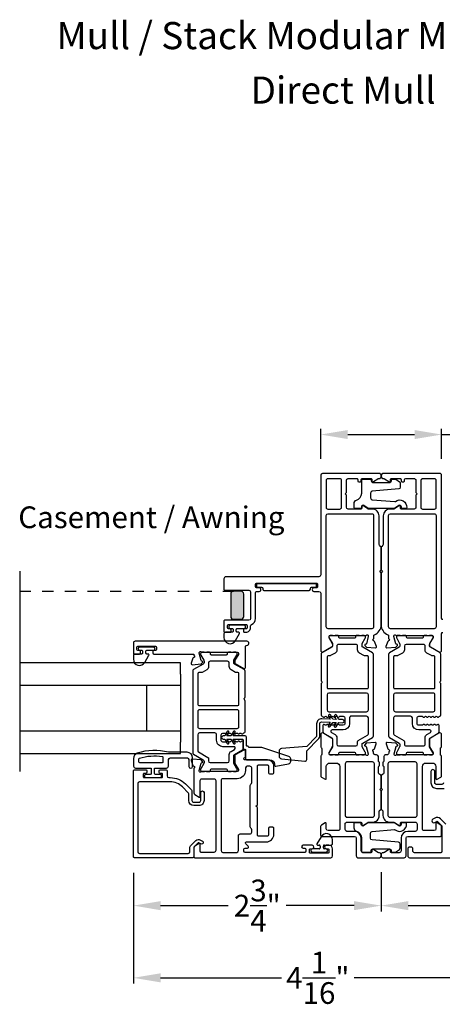
# Model space of a CAD drawing. Extents: x 0 to 68, y 0 to 44.
# Drawn here: x 22.7 to 27.4, y 6.2 to 17.1 of the extents above; entities that cross this region are included whole.
import ezdxf
from ezdxf.enums import TextEntityAlignment as Align

# ---------------------------------------------------------------- set-up
doc = ezdxf.new("R2010")
doc.units = 0
doc.header["$LTSCALE"] = 2
doc.header["$MEASUREMENT"] = 0
doc.header["$PDMODE"] = 3
doc.linetypes.add('HIDDENNEW1', pattern=[0.1875, 0.0625, -0.0625, 0.0625])
doc.layers.get('0').update_dxf_attribs({"linetype": 'CONTINUOUS'})
doc.layers.get('DEFPOINTS').update_dxf_attribs({"color": 3, "linetype": 'CONTINUOUS'})
doc.layers.add('Dim', color=7, linetype='CONTINUOUS')
doc.styles.add('Arial', font='arial.ttf')
doc.styles.get("Standard").update_dxf_attribs({"font": 'arial.ttf'})
doc.dimstyles.get("Standard").update_dxf_attribs({"dimtxt": 0.24, "dimasz": 0.3, "dimexe": 0.0625, "dimexo": 0.18, "dimgap": 0.09, "dimtad": 0, "dimdec": 4, "dimzin": 0, "dimdsep": 46, "dimlunit": 4, "dimtxsty": 'Standard', "dimcen": 0, "dimadec": 5, "dimazin": 0, "dimtfac": 1, "dimtdec": 4, "dimtofl": 0, "dimtmove": 0, "dimatfit": 3, "dimfxl": 1, "dimtolj": 1, "dimtzin": 0, "dimarcsym": 0})

# ---------------------------------------------------------------- blocks, each defined once
blk = doc.blocks.new('*D171')
at = {"layer": 'DEFPOINTS', "color": 0, "transparency": 16777216}
for p in [(23.956, 7.819), (26.697, 7.827), (26.697, 7.277)]:
    blk.add_point(p, dxfattribs=at)
at = {"layer": 'Dim', "color": 0, "lineweight": -2, "transparency": 16777216}
for p, q in [((23.956, 7.639), (23.956, 7.214)), ((26.697, 7.647), (26.697, 7.214)), ((24.256, 7.277), (25.005, 7.277)), ((26.397, 7.277), (25.647, 7.277))]:
    blk.add_line(p, q, dxfattribs=at)
at = {"layer": 'Dim', "color": 0, "transparency": 16777216}
for points in [[(24.256, 7.327), (24.256, 7.227), (23.956, 7.277)], [(26.397, 7.327), (26.397, 7.227), (26.697, 7.277)]]:
    blk.add_solid(points, dxfattribs=at)
at = {"layer": 'Dim', "color": 0, "transparency": 16777216, "insert": (25.326, 7.277), "char_height": 0.24, "attachment_point": 5}
blk.add_mtext('\\A1;2{\\H1x;\\S3/4;}"', dxfattribs=at)
blk = doc.blocks.new('*D172')
at = {"layer": 'DEFPOINTS', "color": 0, "transparency": 16777216}
for p in [(27.366, 12.486), (26.028, 12.036), (27.366, 12.036)]:
    blk.add_point(p, dxfattribs=at)
at = {"layer": 'Dim', "color": 0, "lineweight": -2, "transparency": 16777216}
for p, q in [((26.028, 12.216), (26.028, 12.548)), ((27.366, 12.216), (27.366, 12.548)), ((26.328, 12.486), (27.066, 12.486)), ((27.366, 12.486), (27.666, 12.486))]:
    blk.add_line(p, q, dxfattribs=at)
at = {"layer": 'Dim', "color": 0, "transparency": 16777216}
for points in [[(26.328, 12.536), (26.328, 12.436), (26.028, 12.486)], [(27.066, 12.536), (27.066, 12.436), (27.366, 12.486)]]:
    blk.add_solid(points, dxfattribs=at)
at = {"layer": 'Dim', "color": 0, "transparency": 16777216, "insert": (28.051, 12.486), "char_height": 0.24, "attachment_point": 5}
blk.add_mtext('\\A1;1{\\H1x;\\S5/16;}"', dxfattribs=at)
blk = doc.blocks.new('*D173')
at = {"layer": 'DEFPOINTS', "color": 0, "transparency": 16777216}
for p in [(23.956, 7.819), (28.036, 7.827), (28.036, 6.479)]:
    blk.add_point(p, dxfattribs=at)
at = {"layer": 'Dim', "color": 0, "lineweight": -2, "transparency": 16777216}
for p, q in [((23.956, 7.639), (23.956, 6.416)), ((28.036, 7.647), (28.036, 6.416)), ((24.256, 6.479), (25.595, 6.479)), ((27.736, 6.479), (26.397, 6.479))]:
    blk.add_line(p, q, dxfattribs=at)
at = {"layer": 'Dim', "color": 0, "transparency": 16777216}
for points in [[(24.256, 6.529), (24.256, 6.429), (23.956, 6.479)], [(27.736, 6.529), (27.736, 6.429), (28.036, 6.479)]]:
    blk.add_solid(points, dxfattribs=at)
at = {"layer": 'Dim', "color": 0, "transparency": 16777216, "insert": (25.996, 6.479), "char_height": 0.24, "attachment_point": 5}
blk.add_mtext('\\A1;4{\\H1x;\\S1/16;}"', dxfattribs=at)
blk = doc.blocks.new('*D174')
at = {"layer": 'DEFPOINTS', "color": 0, "transparency": 16777216}
for p in [(26.697, 7.827), (28.036, 7.827), (26.697, 7.277)]:
    blk.add_point(p, dxfattribs=at)
at = {"layer": 'Dim', "color": 0, "lineweight": -2, "transparency": 16777216}
for p, q in [((26.697, 7.647), (26.697, 7.214)), ((28.036, 7.647), (28.036, 7.214)), ((26.997, 7.277), (27.736, 7.277)), ((28.036, 7.277), (28.868, 7.277))]:
    blk.add_line(p, q, dxfattribs=at)
at = {"layer": 'Dim', "color": 0, "transparency": 16777216}
for points in [[(26.997, 7.327), (26.997, 7.227), (26.697, 7.277)], [(27.736, 7.327), (27.736, 7.227), (28.036, 7.277)]]:
    blk.add_solid(points, dxfattribs=at)
at = {"layer": 'Dim', "color": 0, "transparency": 16777216, "insert": (29.253, 7.277), "char_height": 0.24, "attachment_point": 5}
blk.add_mtext('\\A1;1{\\H1x;\\S5/16;}"', dxfattribs=at)

msp = doc.modelspace()

# ---------------------------------------------------------------- hatches: boundary and pattern name
h = msp.add_hatch(color=256)
h.dxf.hatch_style = 1
edge = h.paths.add_edge_path()
edge.add_arc((25.06321, 10.72224), 0.03125, 90.003816, 179.995781)
edge.add_line((25.03196, 10.72225), (25.03196, 10.47475))
edge.add_arc((25.06321, 10.47475), 0.03125, 180.004157, 269.996213)
edge.add_line((25.06321, 10.4435), (25.14571, 10.4435))
edge.add_arc((25.14571, 10.47475), 0.03125, 270.003787, 359.995843)
edge.add_line((25.17696, 10.47475), (25.17696, 10.72225))
edge.add_arc((25.14571, 10.72224), 0.03125, 0.004219, 89.996184)
edge.add_line((25.14571, 10.7535), (25.06321, 10.7535))

# ---------------------------------------------------------------- linework, layer by layer
for p, q in [((22.69651, 10.97595), (22.69651, 8.76061)), ((24.47528, 9.96061), (22.69651, 9.96061)), ((24.47528, 9.83561), (24.47528, 9.96061)), ((24.47528, 9.83561), (24.47528, 9.08561)), ((24.47528, 9.71061), (22.69651, 9.71061)), ((24.10028, 9.71061), (24.10028, 9.21061)), ((22.69651, 9.21061), (24.47528, 9.21061)), ((24.47528, 8.96061), (24.47528, 9.08561)), ((22.69651, 8.96061), (24.47528, 8.96061)), ((26.03218, 8.0396), (25.98617, 7.95991)), ((25.99327, 7.9476), (26.01007, 7.9476)), ((26.06907, 7.9476), (26.14307, 7.9476)), ((26.15907, 7.9636), (26.15907, 8.0056)), ((26.01007, 7.9054), (25.93679, 7.9054)), ((25.93679, 7.86997), (26.08835, 7.86997)), ((26.02207, 7.9356), (26.02207, 7.9174)), ((26.05707, 7.9174), (26.05707, 7.9356)), ((26.08835, 7.9054), (26.06907, 7.9054))]:
    msp.add_line(p, q)
at = {"linetype": 'HIDDENNEW1'}
msp.add_line((22.69651, 10.7535), (25.06321, 10.7535), dxfattribs=at)
for points in [[(26.61473, 10.26111, -0.30791252), (26.6222, 10.2721, 0.30794119), (26.69696, 10.38196), (26.69696, 10.95848), (26.68096, 10.97448), (26.69696, 10.99048), (26.69696, 11.23601, 0.19886587), (26.69119, 11.24992), (26.6791, 11.26202, -0.19878524), (26.67333, 11.27593), (26.67333, 11.58668, 0.41422675), (26.59853, 11.66148), (26.56063, 11.66148, -0.14946107), (26.54962, 11.66485), (26.50277, 11.69645, 0.60088212), (26.48436, 11.68665), (26.48436, 11.67329, -0.41420438), (26.47255, 11.66148), (26.33278, 11.66148, -0.41420237), (26.3131, 11.68117), (26.3131, 11.81503), (26.29735, 11.83077), (26.3131, 11.84652), (26.3131, 11.98038, -0.41420764), (26.33278, 12.00007), (26.4253, 12.00007, -0.41423587), (26.43711, 11.98826), (26.43711, 11.97489, 0.41420074), (26.44892, 11.96308), (26.46467, 11.96308, 0.41423587), (26.47648, 11.97489), (26.47648, 11.98826, -0.41420074), (26.48829, 12.00007), (26.58278, 12.00007, -0.41423587), (26.59459, 11.98826), (26.59459, 11.97489, 0.59904448), (26.61296, 11.96507), (26.6605, 11.99676, -0.14805471), (26.67142, 12.00007), (26.67727, 12.00007, 0.41426198), (26.69696, 12.01975), (26.69696, 12.0355, 0.41426198), (26.67727, 12.05519), (26.04735, 12.05519, 0.4142111), (26.02766, 12.0355), (26.02766, 10.93314, -0.41420555), (26.00798, 10.91346), (24.98042, 10.91346, 0.41422213), (24.9568, 10.88983), (24.9568, 10.77566, 0.41424079), (24.96861, 10.76385), (25.23239, 10.76385, -0.41420687), (25.25207, 10.74417), (25.25207, 10.45283, -0.41420579), (25.23239, 10.43314), (24.96861, 10.43314, 0.4142397), (24.9568, 10.42133), (24.9568, 10.31109, 0.41423969), (24.96861, 10.29928), (25.02373, 10.29928, 0.41423969), (25.03554, 10.31109), (25.03554, 10.32684, 0.41423969), (25.02373, 10.33865), (25.00798, 10.33865, -0.41420457), (24.99617, 10.35046), (24.99617, 10.37409, -0.41420457), (25.00798, 10.3859), (25.20089, 10.3859, -0.41423968), (25.2127, 10.37409), (25.2127, 10.35046, -0.41423941), (25.20089, 10.33865), (25.18515, 10.33865, 0.41420483), (25.17333, 10.32684), (25.17333, 10.31109, 0.41420483), (25.18515, 10.29928), (25.20089, 10.29928, 0.41421709), (25.25207, 10.35046), (25.25207, 10.36693, -0.29327144), (25.26356, 10.38483, 0.29325808), (25.30719, 10.45283), (25.30719, 10.74023, -0.41420347), (25.319, 10.75204), (25.34656, 10.75204, 1.00001676), (25.34656, 10.79141), (25.319, 10.79141, -0.41420567), (25.30719, 10.80322), (25.30719, 10.83078, -0.41420567), (25.319, 10.84259), (25.98042, 10.84259, -0.41424079), (25.99223, 10.83078), (25.99223, 10.80322, -0.41424079), (25.98042, 10.79141), (25.95241, 10.79141, 1.00001676), (25.95241, 10.75204), (26.00798, 10.75204, -0.41420555), (26.02766, 10.73235), (26.02766, 10.09989, 0.57735408), (26.05719, 10.08285), (26.15483, 10.13922, 0.26795985), (26.16074, 10.14945), (26.16074, 10.17573), (26.12137, 10.24023), (26.12137, 10.25204, -0.41420457), (26.13318, 10.26385), (26.52547, 10.26385, 0.21341473), (26.53427, 10.26779, -0.68852179), (26.55489, 10.25991), (26.55489, 10.25204), (26.53358, 10.17251, -0.26790477), (26.52801, 10.16694), (26.52135, 10.16516, 0.57737403), (26.51782, 10.15198), (26.53518, 10.13462), (26.6326, 10.1261, 0.54863883), (26.64473, 10.14191), (26.62451, 10.19745, 0.26373547), (26.61564, 10.20501, -0.79280036), (26.61473, 10.22799), (26.61473, 10.26111)], [(26.25798, 11.98432, 0.41420438), (26.24617, 11.99613), (26.1064, 11.99613, 0.41423218), (26.08672, 11.97645), (26.08672, 11.68117, 0.41423481), (26.1064, 11.66148), (26.23829, 11.66148, 0.41421374), (26.25798, 11.68117), (26.25798, 11.98432)], [(27.37806, 10.44058, -0.41424079), (27.36625, 10.45239), (27.36625, 12.0355, 0.41421983), (27.34657, 12.05519), (26.71664, 12.05519, 0.41418491), (26.69696, 12.0355), (26.69696, 12.01975, 0.41418491), (26.71664, 12.00007), (26.7225, 12.00007, -0.14809908), (26.73341, 11.99676), (26.78096, 11.96507, 0.59893394), (26.79932, 11.97489), (26.79932, 11.98826, -0.41423587), (26.81113, 12.00007), (26.90562, 12.00007, -0.41423587), (26.91743, 11.98826), (26.91743, 11.97489, 0.4142395), (26.92924, 11.96308), (26.94499, 11.96308, 0.4142395), (26.9568, 11.97489), (26.9568, 11.98826, -0.41409539), (26.96861, 12.00007), (27.06113, 12.00007, -0.41422728), (27.08082, 11.98038), (27.08082, 11.84652), (27.09657, 11.83077), (27.08082, 11.81503), (27.08082, 11.68117, -0.41421983), (27.06113, 11.66148), (26.92137, 11.66148, -0.4142395), (26.90956, 11.67329), (26.90956, 11.68665, 0.60088555), (26.89114, 11.69645), (26.8443, 11.66485, -0.1493571), (26.83329, 11.66148), (26.79583, 11.66148, 0.41422216), (26.72103, 11.58668), (26.72103, 11.27617, -0.19878054), (26.71527, 11.26225), (26.70272, 11.24971, 0.19907579), (26.69696, 11.23579), (26.69696, 10.99022), (26.71271, 10.97448), (26.69696, 10.95873), (26.69696, 10.38196, 0.30794107), (26.77171, 10.2721, -0.30797135), (26.77919, 10.26111), (26.77919, 10.22799, -0.79269519), (26.77827, 10.20501, 0.26369033), (26.76941, 10.19745), (26.74919, 10.14191, 0.54870522), (26.76132, 10.1261), (26.85873, 10.13462), (26.87609, 10.15198, 0.57750511), (26.87256, 10.16516), (26.86591, 10.16694, -0.26819262), (26.86034, 10.17251), (26.83903, 10.25204), (26.83903, 10.25991, -0.68853604), (26.85964, 10.26779, 0.21339293), (26.86845, 10.26385), (27.26074, 10.26385, -0.41423859), (27.27255, 10.25204), (27.27255, 10.24023), (27.23318, 10.17573), (27.23318, 10.14945, 0.26797316), (27.23908, 10.13922), (27.33672, 10.08285, 0.57730246), (27.36625, 10.09989), (27.36625, 10.28704, -0.41424079), (27.37806, 10.29885)], [(25.0468, 10.29928), (24.9728, 10.29928, 0.41421626), (24.9568, 10.28328), (24.9568, 10.24128, 0.76733024), (25.08369, 10.20728), (25.1297, 10.28698, 0.57734672), (25.12259, 10.29928), (25.1058, 10.29928, -0.41422016), (25.0938, 10.31128), (25.0938, 10.32948, -0.41422016), (25.1058, 10.34148), (25.17908, 10.34148, 1.00000026), (25.17908, 10.37691), (25.02752, 10.37691, 1.00000026), (25.02752, 10.34148), (25.0468, 10.34148, -0.41422016), (25.0588, 10.32948), (25.0588, 10.31128, -0.41422016), (25.0468, 10.29928)], [(25.20771, 10.15381, 1.0572821), (25.21034, 10.20091), (23.97412, 10.20091, 0.41421428), (23.95444, 10.18123), (23.95444, 10.06691, 0.4142305), (23.96231, 10.05904), (24.02137, 10.05904, 0.41420567), (24.03318, 10.07085), (24.03318, 10.08659, 0.41420567), (24.02137, 10.09841), (24.00562, 10.09841, -0.41420347), (23.99381, 10.11022), (23.99381, 10.13384, -0.41420457), (24.00562, 10.14565), (24.19853, 10.14565, -0.41420457), (24.21034, 10.13384), (24.21034, 10.11022, -0.41420347), (24.19853, 10.09841), (24.18278, 10.09841, 0.41420567), (24.17097, 10.08659), (24.17097, 10.07085, 0.41420567), (24.18278, 10.05904), (24.62372, 10.05904), (24.62372, 10.04287, -0.79282252), (24.62281, 10.01989, 0.26373547), (24.61394, 10.01233), (24.59373, 9.95679, 0.54862546), (24.60586, 9.94098), (24.70327, 9.9495), (24.72063, 9.96687, 0.57737253), (24.7171, 9.98004), (24.71045, 9.98182, -0.26794334), (24.70488, 9.98739), (24.68357, 10.06692), (24.68357, 10.0748, -0.68849618), (24.70418, 10.08267, 0.21341664), (24.71299, 10.07873), (25.10483, 10.07873, -0.41420347), (25.11664, 10.06692), (25.11664, 10.05511), (25.07727, 9.99061), (25.07727, 9.96433, 0.26795985), (25.08317, 9.9541), (25.17687, 9.9, 0.5773594), (25.19459, 9.91023), (25.19459, 10.14207, -0.44721276), (25.20771, 10.15381)], [(24.10344, 10.10123), (24.17672, 10.10123, 1), (24.17672, 10.13667), (24.02515, 10.13667, 1), (24.02515, 10.10123), (24.04444, 10.10123, -0.41421972), (24.05644, 10.08923), (24.05644, 10.07104, -0.41421972), (24.04444, 10.05904), (23.97044, 10.05904, 0.41421528), (23.95444, 10.04304), (23.95444, 10.00104, 0.76732577), (24.08133, 9.96704), (24.12734, 10.04673, 0.57734672), (24.12023, 10.05904), (24.10344, 10.05904, -0.4142054), (24.09144, 10.07104), (24.09144, 10.08923, -0.4142054), (24.10344, 10.10123)], [(27.29129, 9.68808), (27.29129, 10.02667, 0.4142395), (27.27948, 10.03848), (27.26433, 10.03848, -0.13167559), (27.25449, 10.04112), (27.20361, 10.07049, -0.26793757), (27.18392, 10.10459), (27.18392, 10.1457, 0.41422278), (27.16424, 10.16538), (26.97338, 10.16538, 0.41418787), (26.9537, 10.1457), (26.9537, 10.10459, -0.26793757), (26.93401, 10.07049), (26.88313, 10.04112, -0.13170589), (26.87328, 10.03848), (26.84641, 10.03848, 0.4142395), (26.8346, 10.02667), (26.8346, 9.68808, 0.4142395), (26.84641, 9.67627), (27.27948, 9.67627, 0.4142395), (27.29129, 9.68808)], [(26.83458, 9.17815, 0.26797918), (26.84442, 9.1611), (26.94777, 9.10144, -0.26797005), (26.95367, 9.09121), (26.95367, 9.06298, 0.41422356), (26.97336, 9.04329), (27.1643, 9.04329, 0.41422356), (27.18399, 9.06298), (27.18399, 9.13435, -0.26793827), (27.20367, 9.16845), (27.24185, 9.19049, 0.76733338), (27.23398, 9.21988), (27.11411, 9.21988, -0.41419267), (27.04324, 9.29074), (27.04324, 9.35248, 0.41418787), (27.02355, 9.37216), (26.85426, 9.37216, 0.41422278), (26.83458, 9.35248), (26.83458, 9.17815)], [(24.66686, 8.99303, 0.26797007), (24.67671, 8.97599), (24.78006, 8.91632, -0.26791162), (24.78596, 8.90609), (24.78596, 8.87786, 0.41420456), (24.80565, 8.85817), (24.99659, 8.85817, 0.41421328), (25.01628, 8.87786), (25.01628, 8.94923, -0.26794227), (25.03596, 8.98333), (25.07414, 9.00537, 0.76732821), (25.06627, 9.03476), (24.94639, 9.03476, -0.41421609), (24.87553, 9.10562), (24.87553, 9.16736, 0.41421855), (24.85584, 9.18704), (24.68655, 9.18704, 0.41420982), (24.66686, 9.16736), (24.66686, 8.99303)], [(26.69299, 8.34139, 0.198849), (26.69651, 8.34987), (26.69651, 8.54576), (26.68076, 8.56151), (26.69651, 8.57726), (26.69651, 8.70914, 0.34777441), (26.68135, 8.72829, -0.34775247), (26.6662, 8.74745), (26.6662, 8.811, -0.41420978), (26.67801, 8.82281), (26.67831, 8.86218, -0.41425734), (26.66631, 8.87418), (26.66631, 8.92518, 0.41420237), (26.64663, 8.94487), (26.6316, 8.94487, -0.41420982), (26.61192, 8.96455), (26.61192, 8.98073, -0.79279651), (26.61283, 9.00371, 0.26373176), (26.6217, 9.01127), (26.64191, 9.06681, 0.54860617), (26.62979, 9.08262), (26.53237, 9.07409), (26.51501, 9.05673, 0.57734099), (26.51854, 9.04356), (26.5252, 9.04178, -0.26802155), (26.53076, 9.03621), (26.55207, 8.95668), (26.55207, 8.9488, -0.68851656), (26.53146, 8.94093, 0.21340903), (26.52266, 8.94487), (26.13318, 8.94487, -0.41420438), (26.12137, 8.95668), (26.12137, 8.96849), (26.16074, 9.03299), (26.16074, 9.11832, 0.2679522), (26.15483, 9.12855), (26.05719, 9.18492, 0.57735408), (26.02766, 9.16788), (26.02766, 9.04082, 0.19892638), (26.03343, 9.0269), (26.03371, 9.02662, -0.19892638), (26.03948, 9.0127), (26.03948, 8.95026, -0.19781986), (26.03377, 8.9364), (26.03349, 8.93612, 0.20000507), (26.02766, 8.92215), (26.02766, 8.71492, 0.26791646), (26.03751, 8.69787), (26.0784, 8.67426, 0.57734299), (26.09021, 8.68108), (26.09021, 8.81494, -0.41420937), (26.12958, 8.85431), (26.20044, 8.85431, -0.41421991), (26.23981, 8.81494), (26.23981, 8.12596, -0.41423963), (26.22013, 8.10628), (26.10989, 8.10628, -0.41420982), (26.09021, 8.12596), (26.09021, 8.18502, 0.57734299), (26.0784, 8.19184), (26.03706, 8.16797, 0.26796808), (26.02722, 8.15092), (26.02722, 8.0551, 0.4142395), (26.03903, 8.04329), (26.40123, 8.04329, -0.41420982), (26.42092, 8.0236), (26.42092, 7.82675, 0.4142111), (26.4406, 7.80707), (26.67682, 7.80707, 0.41420237), (26.69651, 7.82675), (26.69651, 7.8425, 0.41420237), (26.67682, 7.86218), (26.67097, 7.86218, -0.14812369), (26.66005, 7.86549), (26.61251, 7.89719, 0.59904448), (26.59415, 7.88736), (26.59415, 7.874, -0.41417804), (26.58233, 7.86218), (26.49572, 7.86218, -0.41420237), (26.47603, 7.88187), (26.47603, 8.02341, 0.41420808), (26.40103, 8.09841), (26.31855, 8.09841, -0.41420764), (26.29887, 8.11809), (26.29887, 8.18041, -0.41421704), (26.31887, 8.20041), (26.47187, 8.20041, -0.41417388), (26.48387, 8.18841), (26.48387, 8.17541, 0.60088519), (26.50258, 8.16546), (26.54932, 8.19699, -0.14947068), (26.56051, 8.20041), (26.6017, 8.20041, 0.41421361), (26.6767, 8.27541), (26.6767, 8.32013, -0.19897358), (26.68022, 8.32862), (26.69299, 8.34139)], [(24.62378, 7.91794), (24.62378, 7.81879, -0.41424828), (24.61197, 7.80698), (23.96827, 7.80698, -0.41424828), (23.95646, 7.81879), (23.95646, 8.76761, -0.41423587), (23.96827, 8.77942), (24.09426, 8.77942, -0.41421799), (24.10213, 8.77155), (24.10213, 8.74792, -0.41421799), (24.09426, 8.74005), (24.07261, 8.74005, 0.41422119), (24.06473, 8.73218), (24.06473, 8.70068, 0.41422119), (24.07261, 8.69281), (24.26946, 8.69281, 0.41422119), (24.27733, 8.70068), (24.27733, 8.73218, 0.41422119), (24.26946, 8.74005), (24.2478, 8.74005, -0.41416531), (24.23993, 8.74792), (24.23993, 8.77155, -0.41416531), (24.2478, 8.77942), (24.3167, 8.77942, -0.41420074), (24.32851, 8.76761), (24.32851, 8.71249, 0.4142111), (24.3482, 8.69281), (24.36239, 8.69281, -0.19891051), (24.5322, 8.62247), (24.59763, 8.55704, -0.19885994), (24.60339, 8.54312), (24.60339, 8.43938, 0.41423744), (24.62308, 8.41969), (24.68132, 8.41969, 0.41421637), (24.70101, 8.43938), (24.70101, 8.52753, -1), (24.73644, 8.52753), (24.73644, 8.43938, -0.41421541), (24.68132, 8.38426), (24.62308, 8.38426, -0.41421229), (24.56796, 8.43938), (24.56796, 8.51174, 0.19885994), (24.56219, 8.52566), (24.4988, 8.58906, 0.19891306), (24.36239, 8.64556), (24.02339, 8.64556, 0.4142111), (24.00371, 8.62588), (24.00371, 7.87391, 0.4142111), (24.02339, 7.85422), (24.56079, 7.85422, 0.4142111), (24.58048, 7.87391), (24.58048, 7.92304, -0.19889143), (24.58624, 7.93695), (24.64535, 7.99607, -0.33947996), (24.69763, 8.00295), (24.71945, 7.99035, -1.00000151), (24.70173, 7.95966), (24.67991, 7.97226, 0.3394826), (24.67041, 7.97101), (24.62609, 7.92669, 0.19883628), (24.62378, 7.92112), (24.62378, 7.81879, 0.41421316), (24.63559, 7.80698), (26.13938, 7.80698, 0.41421291), (26.15907, 7.82666), (26.15907, 7.9054, 0.41420674), (26.1197, 7.94477), (26.09017, 7.94477, 1.0000149), (26.09017, 7.9054), (26.11183, 7.9054, -0.41418619), (26.1197, 7.89753), (26.1197, 7.86603, -0.41421254), (26.11183, 7.85816), (25.91104, 7.85816, -0.41415985), (25.90316, 7.86603), (25.90316, 7.89753, -0.41417077), (25.91104, 7.9054), (25.93267, 7.9054, 0.9999851), (25.93267, 7.94477), (25.8323, 7.94477, 0.99997206), (25.8323, 7.91328), (25.85198, 7.91328, -0.41421316), (25.86379, 7.90146), (25.86379, 7.87784, -0.41421316), (25.85198, 7.86603), (25.19057, 7.86603, -0.41421316), (25.17875, 7.87784), (25.17875, 7.90146, -0.41421316), (25.19057, 7.91328), (25.21812, 7.91328, 0.66816414), (25.22648, 7.93344), (25.19789, 7.96203, -0.66820099), (25.20624, 7.98219), (25.42678, 7.98219, 0.41421255), (25.50946, 8.06486), (25.50946, 8.13179, 0.41423587), (25.49765, 8.14361), (25.46222, 8.14361, 0.41420074), (25.45041, 8.13179), (25.45041, 8.05699, -0.41420438), (25.43859, 8.04518), (25.339, 8.04518, -0.4142395), (25.32719, 8.05699), (25.32719, 8.36112), (25.31144, 8.37687), (25.32719, 8.39261), (25.32719, 8.82077, -0.4142395), (25.339, 8.83258), (25.43859, 8.83258, -0.41420438), (25.45041, 8.82077), (25.45041, 8.74597, 0.41420438), (25.46222, 8.73416), (25.49765, 8.73416, 0.41418983), (25.50946, 8.74597), (25.50946, 8.81683, 0.41421487), (25.43859, 8.8877), (25.18826, 8.8877, -0.76735721), (25.18235, 8.90974), (25.18869, 8.9134, 0.2679522), (25.19459, 8.92363), (25.19459, 8.9873, 0.57735733), (25.17687, 8.99753), (25.08317, 8.94343, 0.26796462), (25.07727, 8.93321), (25.07727, 8.84787), (25.11664, 8.78337), (25.11664, 8.77156, -0.41420438), (25.10483, 8.75975), (24.71304, 8.75975, 0.21342424), (24.70424, 8.75581, -0.68852898), (24.68363, 8.76368), (24.68363, 8.77156), (24.70493, 8.85109, -0.2679451), (24.7105, 8.85666), (24.71716, 8.85844, 0.57737055), (24.72069, 8.87161), (24.70333, 8.88897), (24.60591, 8.8975, 0.54861969), (24.59379, 8.88169), (24.614, 8.82615, 0.26373176), (24.62287, 8.81859, -0.79279651), (24.62378, 8.79561), (24.62378, 8.52279, 0.26791646), (24.63362, 8.50574), (24.68284, 8.47733, 0.5773492), (24.69465, 8.48415), (24.69465, 8.66132, -0.41421855), (24.71433, 8.68101), (24.84687, 8.68101, -0.41421855), (24.86656, 8.66132), (24.86656, 7.88572, -0.4142111), (24.84687, 7.86603), (24.70646, 7.86603, -0.41418832), (24.69465, 7.87784), (24.69465, 7.95658, 0.57734299), (24.68284, 7.9634), (24.63362, 7.93499, 0.26790901), (24.62378, 7.91794)], [(26.31855, 8.86612, 0.41420237), (26.29887, 8.84644), (26.29887, 8.27541, 0.41421704), (26.31887, 8.25541), (26.6017, 8.25541, 0.41423779), (26.6217, 8.27541), (26.6217, 8.84644, 0.41420237), (26.60202, 8.86612), (26.31855, 8.86612)], [(27.38861, 8.63631, -0.41419236), (27.36893, 8.61663), (27.31068, 8.61663, -0.41422728), (27.29099, 8.63631), (27.29099, 8.7599, 0.99999661), (27.24768, 8.7599), (27.24768, 8.63631, 0.41422885), (27.31068, 8.57332), (27.39255, 8.57332, 0.41420501)], [(27.41181, 8.17836), (27.35222, 8.23795, 0.33948087), (27.29043, 8.24608), (27.26862, 8.23348, 1.00008303), (27.29027, 8.19598), (27.31209, 8.20857, -0.33946999), (27.3216, 8.20732), (27.36592, 8.163, -0.19855425), (27.36822, 8.15744), (27.36822, 7.874, -0.41409539), (27.35641, 7.86218), (27.06704, 7.86218, -0.41422728), (27.04735, 7.88187), (27.04735, 7.90549, 0.41430413), (27.02767, 7.92518), (27.01192, 7.92518, 0.41421983), (26.99223, 7.90549), (26.99223, 7.82675, 0.41421983), (27.01192, 7.80707), (28.01586, 7.80707, 0.41430413)]]:
    msp.add_lwpolyline(points, format="xyb")
for points in [[(26.42467, 11.76149, 0.32896185), (26.48161, 11.83866), (26.48161, 11.9805, -0.41422403), (26.4954, 11.99429), (26.58208, 11.99429, -0.41420985), (26.58799, 11.98838), (26.58799, 11.97501, 0.41420742), (26.60572, 11.95728), (26.79287, 11.95728, 0.41420742), (26.8106, 11.97501), (26.8106, 11.98838, -0.41425948), (26.81651, 11.99429), (26.85, 11.99429, -0.14805508), (26.85765, 11.99198), (26.90033, 11.96352, -0.25078158), (26.9091, 11.94713), (26.9091, 11.90396, -0.38888543), (26.89112, 11.88434), (26.59809, 11.8587, 0.38886911), (26.58011, 11.83908), (26.58011, 11.78547, 0.38887655), (26.59809, 11.76584), (26.84688, 11.74408, 0.1925046), (26.85528, 11.74661, -0.66927819), (26.97951, 11.67773, -0.38089466), (26.96777, 11.66727), (26.92683, 11.66727, -0.41416021), (26.92092, 11.67318), (26.92092, 11.68655, 0.59903116), (26.89335, 11.7013), (26.84577, 11.66958, -0.1480843), (26.83812, 11.66727), (26.56046, 11.66727, -0.1480843), (26.55281, 11.66958), (26.50523, 11.7013, 0.5990223), (26.47767, 11.68655), (26.47767, 11.67318, -0.41420985), (26.47176, 11.66727), (26.40872, 11.66727, -0.41422226), (26.3969, 11.67909), (26.3969, 11.72384, -0.32896603)], [(27.15562, 11.99613, 0.41421983), (27.13594, 11.97645), (27.13594, 11.68117, 0.41421983), (27.15562, 11.66148), (27.28751, 11.66148, 0.41421983), (27.3072, 11.68117), (27.3072, 11.97645, 0.41421983), (27.28751, 11.99613)], [(26.61777, 11.58668, 0.41422356), (26.59808, 11.60636), (26.10596, 11.60636, 0.4142061), (26.08627, 11.58668), (26.08627, 10.36228, 0.41420595), (26.10596, 10.34259), (26.59808, 10.34259, 0.41422341), (26.61777, 10.36228)], [(27.30764, 11.58668, 0.41421983), (27.28796, 11.60636), (26.79583, 11.60636, 0.41418491), (26.77615, 11.58668), (26.77615, 10.36228, 0.41418809), (26.79583, 10.34259), (27.28796, 10.34259, 0.41422301), (27.30764, 10.36228)], [(25.91321, 10.7855, -0.41421356), (25.92721, 10.7995), (25.97421, 10.7995, 0.41421356), (25.98221, 10.8075), (25.98221, 10.8265, 0.41421356), (25.97421, 10.8345), (25.32521, 10.8345, 0.41421356), (25.31721, 10.8265), (25.31721, 10.8075, 0.41421356), (25.32521, 10.7995), (25.37221, 10.7995, -0.41421356), (25.38621, 10.7855), (25.38621, 10.7765, 0.41421356), (25.40021, 10.7625), (25.89921, 10.7625, 0.41421356), (25.91321, 10.7765)], [(25.06321, 10.7535, 0.41417249), (25.03196, 10.72225), (25.03196, 10.47475, 0.41417296), (25.06321, 10.4435), (25.14571, 10.4435, 0.41417296), (25.17696, 10.47475), (25.17696, 10.72225, 0.41417249), (25.14571, 10.7535)], [(26.6009, 9.13614, 0.26793827), (26.61074, 9.15319), (26.61074, 10.05552, 0.26793641), (26.6009, 10.07257), (26.49558, 10.13338, -0.26791621), (26.48574, 10.15042), (26.48574, 10.16603, -0.1316474), (26.48838, 10.17588), (26.52148, 10.23322, 0.13170078), (26.52412, 10.24307), (26.52412, 10.2481, 0.4141918), (26.50837, 10.26385), (26.48773, 10.26385, 0.16229626), (26.48179, 10.26187, -0.16227552), (26.47584, 10.25989), (26.46393, 10.25989, -0.16229071), (26.45798, 10.26187, 0.16228107), (26.45203, 10.26385), (26.426, 10.26385, 0.41421767), (26.41412, 10.25197), (26.41412, 10.24484, -0.41421767), (26.40224, 10.23296), (26.24049, 10.23296, -0.41421767), (26.22861, 10.24484), (26.22861, 10.25197, 0.41421767), (26.21673, 10.26385), (26.1907, 10.26385, 0.16228107), (26.18475, 10.26187, -0.16229071), (26.17881, 10.25989), (26.16689, 10.25989, -0.16227552), (26.16095, 10.26187, 0.16223707), (26.155, 10.26385), (26.13436, 10.26385, 0.4141918), (26.11861, 10.2481), (26.11861, 10.24307, 0.13164717), (26.12125, 10.23322), (26.15436, 10.17588, -0.1316474), (26.157, 10.16603), (26.157, 10.15042, -0.26793802), (26.14715, 10.13338), (26.04184, 10.07257, 0.26791459), (26.03199, 10.05552), (26.03199, 9.76883, 0.19886814), (26.03545, 9.76048), (26.03939, 9.75655, -0.4141631), (26.03939, 9.73984), (26.03545, 9.73591, 0.19886975), (26.03199, 9.72755), (26.03199, 9.38396, 0.40495096), (26.04343, 9.37216, -0.25948717), (26.05328, 9.36626, 0.5564809), (26.07335, 9.36563, -0.53599761), (26.09302, 9.36563, 0.53597417), (26.11269, 9.36563, -0.53599761), (26.13236, 9.36563, 0.53597417), (26.15203, 9.36563, -0.53599761), (26.1717, 9.36563, 0.53597417), (26.19137, 9.36563, -0.53598163), (26.21105, 9.36563, 0.53599016), (26.23072, 9.36563, -0.25106832), (26.24055, 9.3709), (26.27607, 9.3709, -0.41421283), (26.29575, 9.35121), (26.29575, 9.29074, -0.41421283), (26.27607, 9.27106), (26.24055, 9.27106, -0.25106832), (26.23072, 9.27633, 0.53599016), (26.21105, 9.27633, -0.53598163), (26.19137, 9.27633, 0.53597417), (26.1717, 9.27633, -0.53599761), (26.15203, 9.27633, 0.53597417), (26.13236, 9.27633, -0.53599761), (26.11269, 9.27633, 0.53597417), (26.09302, 9.27633, -0.53599761), (26.07335, 9.27633, 0.74254221), (26.0517, 9.26979), (26.0517, 9.20087, 0.26796808), (26.06154, 9.18382), (26.14715, 9.13439, -0.26791646), (26.157, 9.11734), (26.157, 9.04269, -0.13164346), (26.15436, 9.03284), (26.12125, 8.97549, 0.13164901), (26.11861, 8.96565), (26.11861, 8.96061, 0.41419598), (26.13436, 8.94487), (26.155, 8.94487, 0.16222657), (26.16095, 8.94685, -0.16229158), (26.16689, 8.94883), (26.17881, 8.94883, -0.16230676), (26.18475, 8.94685, 0.16227057), (26.1907, 8.94487), (26.21673, 8.94487, 0.41422584), (26.22861, 8.95675), (26.22861, 8.96388, -0.41421349), (26.24049, 8.97576), (26.40224, 8.97576, -0.41421349), (26.41412, 8.96388), (26.41412, 8.95675, 0.41422584), (26.426, 8.94487), (26.45203, 8.94487, 0.16227057), (26.45798, 8.94685, -0.16230676), (26.46393, 8.94883), (26.47584, 8.94883, -0.16229158), (26.48179, 8.94685, 0.16228576), (26.48773, 8.94487), (26.50837, 8.94487, 0.41419598), (26.52412, 8.96061), (26.52412, 8.96565, 0.13170263), (26.52148, 8.97549), (26.48838, 9.03284, -0.13164346), (26.48574, 9.04269), (26.48574, 9.05829, -0.26791646), (26.49558, 9.07534)], [(27.23318, 9.11832, -0.07170842), (27.23365, 9.12163, -0.21008277), (27.24302, 9.13439), (27.32863, 9.18382, 0.2679819), (27.33847, 9.20087), (27.33847, 9.26979, 0.74249413), (27.31683, 9.27633, -0.53602213), (27.29716, 9.27633, 0.53596565), (27.27748, 9.27633, -0.5359582), (27.25781, 9.27633, 0.53602959), (27.23814, 9.27633, -0.5359582), (27.21847, 9.27633, 0.53596565), (27.1988, 9.27633, -0.53602213), (27.17913, 9.27633, 0.53596565), (27.15946, 9.27633, -0.25119914), (27.14962, 9.27106), (27.11411, 9.27106, -0.4142242), (27.09442, 9.29074), (27.09442, 9.35121, -0.41422288), (27.11411, 9.3709), (27.14962, 9.3709, -0.25120165), (27.15946, 9.36563, 0.5359582), (27.17913, 9.36563, -0.53602586), (27.1988, 9.36563, 0.5359582), (27.21847, 9.36563, -0.53596192), (27.23814, 9.36563, 0.53602213), (27.25781, 9.36563, -0.53596192), (27.27748, 9.36563, 0.5359582), (27.29716, 9.36563, -0.53602586), (27.31683, 9.36563, 0.5564521), (27.33689, 9.36626, -0.25953649), (27.34675, 9.37216, 0.40493758), (27.35818, 9.38396), (27.35818, 9.72755, 0.19893384), (27.35472, 9.73591), (27.35078, 9.73984, -0.4141631), (27.35078, 9.75655), (27.35472, 9.76048, 0.19893384), (27.35818, 9.76883), (27.35818, 10.05552, 0.26789405), (27.34834, 10.07257), (27.24302, 10.13338, -0.26810087), (27.23318, 10.15042), (27.23318, 10.16603, -0.13154016), (27.23582, 10.17588), (27.26893, 10.23322, 0.13153968), (27.27156, 10.24307), (27.27156, 10.2481, 0.41430308), (27.25582, 10.26385), (27.23517, 10.26385, 0.1622988), (27.22923, 10.26187, -0.1621339), (27.22328, 10.25989), (27.21137, 10.25989, -0.16237065), (27.20542, 10.26187, 0.16235955), (27.19948, 10.26385), (27.17345, 10.26385, 0.41419612), (27.16157, 10.25197), (27.16157, 10.24484, -0.41433735), (27.14969, 10.23296), (26.98793, 10.23296, -0.41419767), (26.97605, 10.24484), (26.97605, 10.25197, 0.41433581), (26.96417, 10.26385), (26.93814, 10.26385, 0.16235955), (26.9322, 10.26187, -0.16237065), (26.92625, 10.25989), (26.91433, 10.25989, -0.1621339), (26.90839, 10.26187, 0.1622988), (26.90244, 10.26385), (26.8818, 10.26385, 0.41430308), (26.86605, 10.2481), (26.86605, 10.24307, 0.13153968), (26.86869, 10.23322), (26.9018, 10.17588, -0.13154016), (26.90444, 10.16603), (26.90444, 10.15042, -0.26810087), (26.8946, 10.13338), (26.78928, 10.07257, 0.26789405), (26.77944, 10.05552), (26.77944, 9.15319, 0.26789464), (26.78928, 9.13614), (26.8946, 9.07534, -0.26810112), (26.90444, 9.05829), (26.90444, 9.04269, -0.13154271), (26.9018, 9.03284), (26.86869, 8.97549, 0.13153899), (26.86605, 8.96565), (26.86605, 8.96061, 0.41430308), (26.8818, 8.94487), (26.90244, 8.94487, 0.1622877), (26.90839, 8.94685, -0.1621339), (26.91433, 8.94883), (26.92625, 8.94883, -0.16237065), (26.9322, 8.94685, 0.16234845), (26.93814, 8.94487), (26.96417, 8.94487, 0.41433273), (26.97605, 8.95675), (26.97605, 8.96388, -0.4141974), (26.98793, 8.97576), (27.14969, 8.97576, -0.41433709), (27.16157, 8.96388), (27.16157, 8.95675, 0.41419304), (27.17345, 8.94487), (27.19948, 8.94487, 0.16234845), (27.20542, 8.94685, -0.16237065), (27.21137, 8.94883), (27.22328, 8.94883, -0.1621339), (27.22923, 8.94685, 0.1622877), (27.23517, 8.94487), (27.25582, 8.94487, 0.41430308), (27.27156, 8.96061), (27.27156, 8.96565, 0.07736044), (27.27064, 8.97162), (27.23318, 9.03299)], [(26.51689, 10.03848, -0.13164291), (26.50704, 10.04112), (26.45616, 10.07049, -0.26794202), (26.43648, 10.10459), (26.43648, 10.1457, 0.41421406), (26.41679, 10.16538), (26.22594, 10.16538, 0.41421406), (26.20625, 10.1457), (26.20625, 10.10459, -0.26794202), (26.18657, 10.07049), (26.13569, 10.04112, -0.13164291), (26.12584, 10.03848), (26.1107, 10.03848, 0.41420438), (26.09888, 10.02667), (26.09888, 9.68808, 0.41420438), (26.1107, 9.67627), (26.54377, 9.67627, 0.4142395), (26.55558, 9.68808), (26.55558, 10.02667, 0.4142395), (26.54377, 10.03848)], [(25.17903, 9.18704, 0.40494656), (25.19047, 9.19885), (25.19047, 9.54244, 0.19893465), (25.18701, 9.55079), (25.18307, 9.55472, -0.41423334), (25.18307, 9.57143), (25.18701, 9.57536, 0.19893465), (25.19047, 9.58372), (25.19047, 9.87041, 0.26796621), (25.18063, 9.88745), (25.07531, 9.94826, -0.26796808), (25.06547, 9.96531), (25.06547, 9.98091, -0.13164623), (25.06811, 9.99076), (25.10121, 10.0481, 0.1316481), (25.10385, 10.05795), (25.10385, 10.06298, 0.41421698), (25.08811, 10.07873), (25.06746, 10.07873, 0.16228107), (25.06152, 10.07675, -0.16229626), (25.05557, 10.07477), (25.04366, 10.07477, -0.16228107), (25.03771, 10.07675, 0.16229626), (25.03176, 10.07873), (25.00574, 10.07873, 0.41418166), (24.99385, 10.06685), (24.99385, 10.05972, -0.41421658), (24.98198, 10.04784), (24.82022, 10.04784, -0.41421658), (24.80834, 10.05972), (24.80834, 10.06685, 0.41423104), (24.79646, 10.07873), (24.77043, 10.07873, 0.16229626), (24.76448, 10.07675, -0.16228107), (24.75854, 10.07477), (24.74662, 10.07477, -0.16229626), (24.74068, 10.07675, 0.16228107), (24.73473, 10.07873), (24.71409, 10.07873, 0.41422789), (24.69834, 10.06298), (24.69834, 10.05795, 0.1316481), (24.70098, 10.0481), (24.73409, 9.99076, -0.13164623), (24.73673, 9.98091), (24.73673, 9.96531, -0.26796808), (24.72688, 9.94826), (24.62157, 9.88745, 0.26796621), (24.61173, 9.87041), (24.61173, 8.96807, 0.26796808), (24.62157, 8.95102), (24.72688, 8.89022, -0.26796808), (24.73673, 8.87317), (24.73673, 8.85757, -0.13164901), (24.73409, 8.84772), (24.70098, 8.79038, 0.13164346), (24.69834, 8.78053), (24.69834, 8.7755, 0.41423323), (24.71409, 8.75975), (24.73473, 8.75975, 0.16229158), (24.74068, 8.76173, -0.16228576), (24.74662, 8.76371), (24.75854, 8.76371, -0.16227057), (24.76448, 8.76173, 0.16230676), (24.77043, 8.75975), (24.79646, 8.75975, 0.41422796), (24.80834, 8.77163), (24.80834, 8.77876, -0.41421349), (24.82022, 8.79064), (24.98198, 8.79064, -0.41421349), (24.99385, 8.77876), (24.99385, 8.77163, 0.41417857), (25.00574, 8.75975), (25.03176, 8.75975, 0.16230676), (25.03771, 8.76173, -0.16227057), (25.04366, 8.76371), (25.05557, 8.76371, -0.16228576), (25.06152, 8.76173, 0.16229158), (25.06746, 8.75975), (25.08811, 8.75975, 0.41422232), (25.10385, 8.7755), (25.10385, 8.78053, 0.13164346), (25.10121, 8.79038), (25.06811, 8.84772, -0.13164901), (25.06547, 8.85757), (25.06547, 8.93223, -0.26796608), (25.07531, 8.94927), (25.16092, 8.9987, 0.26791646), (25.17076, 9.01575), (25.17076, 9.08467, 0.74253342), (25.14912, 9.09121, -0.53598163), (25.12944, 9.09121, 0.53599761), (25.10977, 9.09121, -0.53598163), (25.0901, 9.09121, 0.53599761), (25.07043, 9.09121, -0.53598163), (25.05076, 9.09121, 0.53599761), (25.03109, 9.09121, -0.53598163), (25.01142, 9.09121, 0.53598163), (24.99175, 9.09121, -0.25110641), (24.98191, 9.08594), (24.94639, 9.08594, -0.41421547), (24.92671, 9.10562), (24.92671, 9.16609, -0.4142102), (24.94639, 9.18578), (24.98191, 9.18578, -0.25110641), (24.99175, 9.18051, 0.53598163), (25.01142, 9.18051, -0.53598163), (25.03109, 9.18051, 0.53599761), (25.05076, 9.18051, -0.53598163), (25.07043, 9.18051, 0.53599761), (25.0901, 9.18051, -0.53598163), (25.10977, 9.18051, 0.53599761), (25.12944, 9.18051, -0.53598163), (25.14912, 9.18051, 0.55649623), (25.16918, 9.18114, -0.2594935)], [(25.12358, 9.84155, 0.41420438), (25.11177, 9.85336), (25.09662, 9.85336, -0.13163533), (25.08678, 9.856), (25.0359, 9.88537, -0.26795224), (25.01621, 9.91947), (25.01621, 9.96058, 0.41420719), (24.99653, 9.98026), (24.80567, 9.98026, 0.41420719), (24.78598, 9.96058), (24.78598, 9.91947, -0.26795224), (24.7663, 9.88537), (24.71542, 9.856, -0.13163533), (24.70557, 9.85336), (24.6787, 9.85336, 0.41420438), (24.66689, 9.84155), (24.66689, 9.50297, 0.41420438), (24.6787, 9.49115), (25.11177, 9.49115, 0.41420438), (25.12358, 9.50297)], [(26.09888, 9.4411, 0.41420346), (26.11857, 9.42142), (26.53589, 9.42142, 0.41420346), (26.55558, 9.4411), (26.55558, 9.60737, 0.41420719), (26.53589, 9.62706), (26.11857, 9.62706, 0.41420719), (26.09888, 9.60737)], [(27.29129, 9.60737, 0.41430774), (27.27161, 9.62706), (26.85428, 9.62706, 0.41418853), (26.8346, 9.60737), (26.8346, 9.4411, 0.41418787), (26.85428, 9.42142), (27.27161, 9.42142, 0.41430709), (27.29129, 9.4411)], [(25.12358, 9.42226, 0.41421483), (25.10389, 9.44194), (24.68657, 9.44194, 0.41421483), (24.66689, 9.42226), (24.66689, 9.25598, 0.41421592), (24.68657, 9.2363), (25.10389, 9.2363, 0.41421592), (25.12358, 9.25598)], [(25.87289, 8.98891), (26.00156, 9.11757, 0.19891237), (26.01766, 9.15646), (26.01766, 9.28769, -0.42447482), (26.03836, 9.30767), (26.13214, 9.3044), (26.11158, 9.2715, 1), (26.13279, 9.25825), (26.16099, 9.30339), (26.19914, 9.30206), (26.17858, 9.26916, 1), (26.19979, 9.25591), (26.22799, 9.30105), (26.26956, 9.2996, 1), (26.27079, 9.33458), (26.22921, 9.33603), (26.20422, 9.38303, 1), (26.18215, 9.37129), (26.20036, 9.33704), (26.16221, 9.33837), (26.13722, 9.38537, 1), (26.11515, 9.37363), (26.13336, 9.33938), (26.03958, 9.34265, 0.42447482), (25.98266, 9.28769), (25.98266, 9.15646, -0.19891237), (25.97681, 9.14232), (25.87289, 9.0384), (25.59505, 9.0141, 0.38887873), (25.56766, 8.98421), (25.56766, 8.93021, 0.38386404), (25.59453, 8.90037), (25.8508, 8.87344, 0.44522869), (25.87289, 8.89333)], [(26.4365, 9.09121, -0.26796462), (26.44241, 9.10144), (26.54576, 9.1611, 0.26799788), (26.5556, 9.17815), (26.5556, 9.35248, 0.41420719), (26.53591, 9.37216), (26.36662, 9.37216, 0.41421592), (26.34694, 9.35248), (26.34694, 9.29074, -0.41421054), (26.27607, 9.21988), (26.1562, 9.21988, 0.76732697), (26.14832, 9.19049), (26.1865, 9.16845, -0.26794945), (26.20619, 9.13435), (26.20619, 9.06298, 0.41420237), (26.22587, 9.04329), (26.41682, 9.04329, 0.4142111), (26.4365, 9.06298)], [(25.3752, 9.02399, 0.07870795), (25.36655, 9.02536), (25.23076, 9.02536), (25.23076, 9.02886, 0.41422277), (25.21876, 9.04086), (25.21176, 9.04086, -0.41426092), (25.20576, 9.04686), (25.20576, 9.14136, 0.41422277), (25.19376, 9.15336), (25.05895, 9.15336), (25.0806, 9.19086, 1.00000367), (25.06328, 9.20086), (25.03586, 9.15336), (24.98886, 9.15336), (25.01051, 9.19086, 1.00000367), (24.99319, 9.20086), (24.96576, 9.15336), (24.94826, 9.15336, 1.00000419), (24.94826, 9.11836), (24.96576, 9.11836), (24.99319, 9.07086, 1.00001002), (25.01051, 9.08086), (24.98886, 9.11836), (25.03586, 9.11836), (25.06328, 9.07086, 1.00001002), (25.0806, 9.08086), (25.05895, 9.11836), (25.15876, 9.11836, -0.41422277), (25.17076, 9.10636), (25.17076, 9.01186, 0.41426092), (25.17676, 9.00586), (25.18976, 9.00586, -0.41416314), (25.19576, 8.99986), (25.19576, 8.90036, 0.41419845), (25.20576, 8.89036), (25.46576, 8.89036, -0.41421039), (25.51576, 8.84036), (25.51576, 8.83236, 0.46629786), (25.52985, 8.82054), (25.67262, 8.84572, 0.36394776), (25.69576, 8.87329), (25.69576, 8.89949, 0.32490513), (25.67641, 8.92612)], [(26.71546, 8.82281, -0.41423706), (26.72727, 8.811), (26.72727, 8.74745, -0.34780067), (26.71211, 8.72829, 0.34774501), (26.69696, 8.70914), (26.69696, 8.57726), (26.71271, 8.56151), (26.69696, 8.54576), (26.69696, 8.34987, 0.19861296), (26.70047, 8.34139), (26.71325, 8.32862, -0.19908504), (26.71676, 8.32013), (26.71676, 8.27541, 0.41421819), (26.79176, 8.20041), (26.83296, 8.20041, -0.14947068), (26.84414, 8.19699), (26.89089, 8.16546, 0.60085243), (26.9096, 8.17541), (26.9096, 8.18841, -0.41432649), (26.9216, 8.20041), (27.0746, 8.20041, -0.41425497), (27.0946, 8.18041), (27.0946, 8.11809, -0.4142251), (27.07491, 8.09841), (26.99243, 8.09841, 0.41420903), (26.91743, 8.02341), (26.91743, 7.88187, -0.41422728), (26.89775, 7.86218), (26.81113, 7.86218, -0.41423587), (26.79932, 7.874), (26.79932, 7.88736, 0.59904026), (26.78096, 7.89719), (26.73341, 7.86549, -0.14809908), (26.7225, 7.86218), (26.71664, 7.86218, 0.41421983), (26.69696, 7.8425), (26.69696, 7.82675, 0.41421983), (26.71664, 7.80707), (26.95286, 7.80707, 0.41421983), (26.97255, 7.82675), (26.97255, 8.0236, -0.41418491), (26.99223, 8.04329), (27.35444, 8.04329, 0.4142395), (27.36625, 8.0551), (27.36625, 8.15092, 0.26789464), (27.35641, 8.16797), (27.31507, 8.19184, 0.57729998), (27.30326, 8.18502), (27.30326, 8.12596, -0.41419018), (27.28357, 8.10628), (27.17334, 8.10628, -0.4142251), (27.15365, 8.12596), (27.15365, 8.81494, -0.41420742), (27.19302, 8.85431), (27.26389, 8.85431, -0.41420742), (27.30326, 8.81494), (27.30326, 8.68108, 0.57729998), (27.31507, 8.67426), (27.35596, 8.69787, 0.2679819), (27.3658, 8.71492), (27.3658, 8.92215, 0.19981679), (27.35998, 8.93612), (27.3597, 8.9364, -0.19788357), (27.35399, 8.95026), (27.35399, 9.0127, -0.19878427), (27.35976, 9.02662), (27.36004, 9.0269, 0.19878799), (27.3658, 9.04082), (27.3658, 9.16788, 0.57730246), (27.33628, 9.18492), (27.23864, 9.12855, 0.26797626), (27.23273, 9.11832), (27.23273, 9.03299), (27.2721, 8.96849), (27.2721, 8.95668, -0.4142395), (27.26029, 8.94487), (26.87081, 8.94487, 0.21353971), (26.86201, 8.94093, -0.68850362), (26.84139, 8.9488), (26.84139, 8.95668), (26.8627, 9.03621, -0.26777779), (26.86827, 9.04178), (26.87493, 9.04356, 0.57750281), (26.87846, 9.05673), (26.86109, 9.07409), (26.76368, 9.08262, 0.54870346), (26.75155, 9.06681), (26.77177, 9.01127, 0.2637806), (26.78064, 9.00371, -0.79279891), (26.78155, 8.98073), (26.78155, 8.96455, -0.41422356), (26.76186, 8.94487), (26.74684, 8.94487, 0.41422619), (26.72715, 8.92518), (26.72715, 8.87418, -0.4141882), (26.71515, 8.86218)], [(23.95661, 8.81776, 0.41421356), (23.9766, 8.79777), (24.15354, 8.79777), (24.15354, 8.73979, -0.41421356), (24.14154, 8.72779), (24.08956, 8.72779, 0.41421356), (24.07756, 8.7158), (24.07756, 8.7048, 0.41421356), (24.08956, 8.69281), (24.2525, 8.69281, 0.41421356), (24.2645, 8.7048), (24.2645, 8.7158, 0.41421356), (24.2525, 8.72779), (24.20052, 8.72779, -0.41421356), (24.18852, 8.73979), (24.18852, 8.79777), (24.32248, 8.79777, 0.41421356), (24.34247, 8.81776), (24.34247, 8.88274, -0.41421356), (24.37246, 8.91273), (24.5404, 8.91273, -0.41421356), (24.57039, 8.88274), (24.57039, 8.81576, 1), (24.61037, 8.81576), (24.61037, 8.91273, 0.41421356), (24.55039, 8.97271), (24.34247, 8.97271, 0.14693812), (23.99756, 8.96201, 0.32253718), (23.95661, 8.90513)], [(24.27449, 8.85775), (24.02458, 8.85775, -0.41421356), (24.01659, 8.86574), (24.01659, 8.89934, -0.3255227), (24.02213, 8.90695, -0.11948666), (24.2758, 8.92579, -0.36703647), (24.28249, 8.9179), (24.28249, 8.86574, -0.41421356)], [(25.0987, 7.86603, 0.4142111), (25.11838, 7.88572), (25.11838, 8.05107, -0.41423218), (25.13807, 8.07076), (25.24451, 8.07076, 0.41423744), (25.2642, 8.09044), (25.2642, 8.11674, 0.23607469), (25.25632, 8.13249, -0.23610097), (25.24845, 8.14824), (25.24845, 8.60549, -0.23610097), (25.25632, 8.62124, 0.2360692), (25.2642, 8.63699), (25.2642, 8.79912, 0.41423963), (25.24451, 8.8188), (25.21505, 8.8188, 0.40378508), (25.19538, 8.79982), (25.19538, 8.77156, -0.41421378), (25.10483, 8.68101), (24.9453, 8.68101, 0.41421855), (24.92561, 8.66132), (24.92561, 7.88572, 0.4142111), (24.9453, 7.86603)], [(27.0746, 8.25541, 0.41424978), (27.0946, 8.27541), (27.0946, 8.84644, 0.41422356), (27.07491, 8.86612), (26.79145, 8.86612, 0.41422356), (26.77176, 8.84644), (26.77176, 8.27541, 0.41424978), (26.79176, 8.25541)], [(26.42286, 8.10025, -0.32896185), (26.4798, 8.02308), (26.4798, 7.88124, 0.41422403), (26.49359, 7.86745), (26.58027, 7.86745, 0.41420985), (26.58618, 7.87336), (26.58618, 7.88673, -0.41420742), (26.60391, 7.90446), (26.79106, 7.90446, -0.41420742), (26.80879, 7.88673), (26.80879, 7.87336, 0.41425948), (26.8147, 7.86745), (26.84819, 7.86745, 0.14805508), (26.85583, 7.86976), (26.89851, 7.89822, 0.25078158), (26.90729, 7.91461), (26.90729, 7.95778, 0.38888543), (26.8893, 7.9774), (26.59628, 8.00304, -0.38886911), (26.5783, 8.02266), (26.5783, 8.07627, -0.38887655), (26.59628, 8.0959), (26.84506, 8.11766, -0.1925046), (26.85346, 8.11513, 0.66927819), (26.9777, 8.18401, 0.38089466), (26.96596, 8.19447), (26.92502, 8.19447, 0.41416021), (26.91911, 8.18856), (26.91911, 8.17519, -0.59903116), (26.89154, 8.16044), (26.84396, 8.19216, 0.1480843), (26.83631, 8.19447), (26.55865, 8.19447, 0.1480843), (26.551, 8.19216), (26.50342, 8.16044, -0.5990223), (26.47586, 8.17519), (26.47586, 8.18856, 0.41420985), (26.46995, 8.19447), (26.40691, 8.19447, 0.41422226), (26.39509, 8.18265), (26.39509, 8.1379, 0.32896603)]]:
    msp.add_lwpolyline(points, format="xyb", close=True)
for centre, radius, start, end in [((26.09107, 8.0056), 0.068, 0.000037, 149.999971), ((25.99327, 7.9558), 0.0082, 150.000591, 269.999095), ((26.01007, 7.9356), 0.012, 0.00015, 90.001251), ((26.06907, 7.9356), 0.012, 90.003531, 179.995069), ((26.14307, 7.9636), 0.016, 269.999449, 0.000551), ((25.93679, 7.88769), 0.01772, 90, 270), ((26.01007, 7.9174), 0.012, 269.998749, 359.99985), ((26.06907, 7.9174), 0.012, 180.004931, 269.996469), ((26.08835, 7.88769), 0.01772, 270, 90)]:
    msp.add_arc(centre, radius, start, end)

# ---------------------------------------------------------------- texts
at = {"style": 'Arial'}
for s, p in [('%%UMull / Stack Modular Mull Section', (26.27582, 16.74703)), ('Direct Mull', (26.27582, 16.1444))]:
    msp.add_text(s, height=0.3, dxfattribs=at).set_placement(p, align=Align.CENTER)
msp.add_text('Casement / Awning', height=0.24).set_placement((24.15441, 11.45118), align=Align.CENTER)

# ---------------------------------------------------------------- dimensions: what is measured, and where the dimension line sits
at = {"layer": 'Dim'}
for base, p1, p2, picture, middle in [((27.36625, 12.48586), (26.02766, 12.0355), (27.36625, 12.0355), '*D172', (28.05142, 12.48586)), ((28.03554, 6.47856), (23.95646, 7.81879), (28.03554, 7.82675), '*D173', (25.996, 6.47856))]:
    dim = msp.add_linear_dim(base=base, p1=p1, p2=p2, dimstyle='Standard', override={"dimpost": '\\X'}, dxfattribs=at)
    dim.commit()
    dim.dimension.update_dxf_attribs({"geometry": picture, "text_midpoint": middle})
dim = msp.add_linear_dim(base=(26.696507, 7.276541), p1=(23.956464, 7.818788), p2=(26.696507, 7.826752), angle=180, dimstyle='Standard', override={"dimpost": '\\X'}, dxfattribs=at)
dim.commit()
dim.dimension.update_dxf_attribs({"geometry": '*D171', "text_midpoint": (25.326486, 7.276541)})
dim = msp.add_linear_dim(base=(26.69696, 7.27654), p1=(28.03554, 7.82675), p2=(26.69696, 7.82675), dimstyle='Standard', override={"dimpost": '\\X'}, dxfattribs=at)
dim.commit()
dim.dimension.update_dxf_attribs({"geometry": '*D174', "text_midpoint": (29.25318, 7.27654), "dimtype": 160})

doc.saveas('drawing.dxf')
